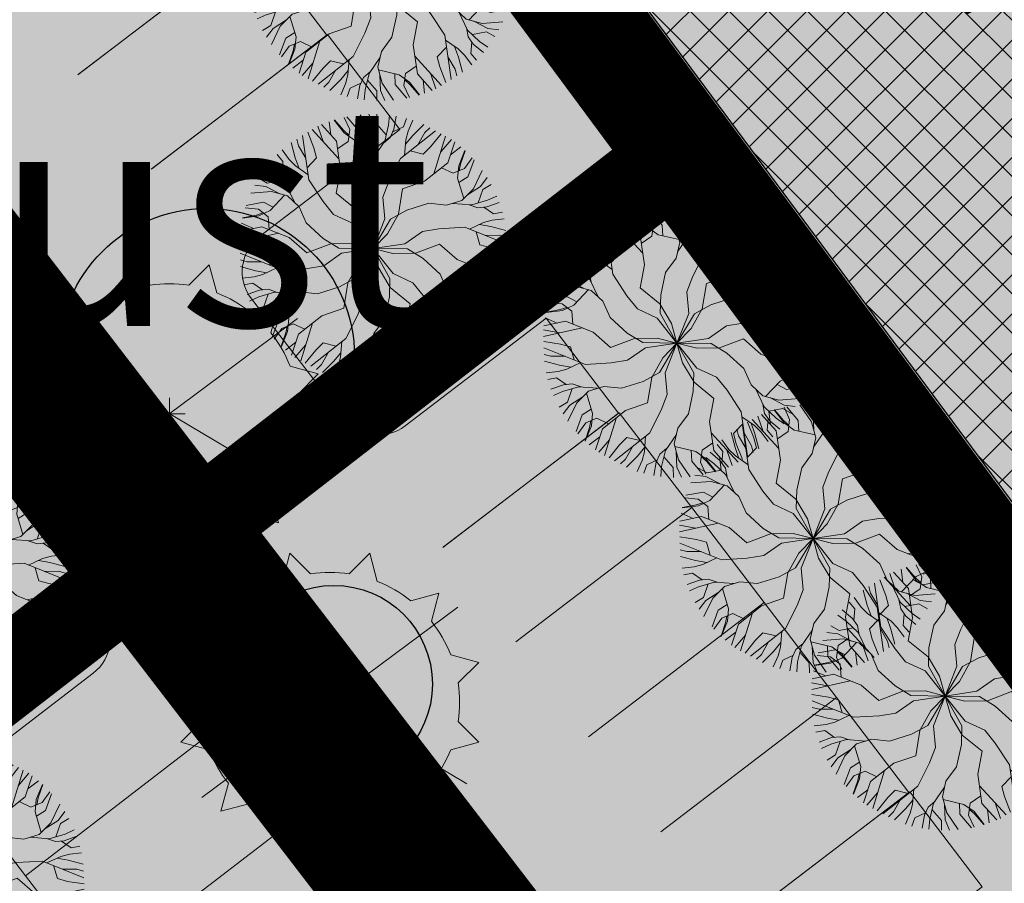
# Model space of a CAD drawing. Extents: x 651840 to 663656, y 6473106 to 6481489.
# Drawn here: x 657297 to 657319, y 6475639 to 6475658 of the extents above; entities that cross this region are included whole.
import ezdxf

# ---------------------------------------------------------------- set-up
doc = ezdxf.new("R2010")
doc.units = 0
doc.header["$MEASUREMENT"] = 0
doc.linetypes.add('Dash Dot', pattern=[1, 0.5, -0.25, 0, -0.25])
for name, color, linetype in [('_haljasala', 86, 'Continuous'), ('_haljastus', 7, 'Continuous'), ('_seosed', 7, 'Continuous'), ('plan parkla', 252, 'Continuous')]:
    doc.layers.add(name, color=color, linetype=linetype)
for name, color, linetype, lineweight in [('hoonestusala', 250, 'Dash Dot', 15), ('likv', 1, 'Continuous', 13), ('muru', 70, 'Continuous', 9), ('puu leht uus', 62, 'Continuous', 9), ('puu okas ol', 7, 'Continuous', 9), ('t el valgus', 3, 'M_PINGE', 5), ('t kanal sadu', 200, '-Sk-', 5)]:
    doc.layers.add(name, color=color, linetype=linetype, lineweight=lineweight)
doc.layers.add('p servituut', color=7, linetype='Continuous', lineweight=20, true_color=0xfddff3)
doc.layers.add('p tee_tõstetud', color=7, linetype='Continuous', lineweight=15, true_color=0xcad2d6)
doc.styles.add('ROMANS', font='romans.shx')
doc.styles.get("Standard").update_dxf_attribs({"font": 'arial.ttf'})
doc.styles.add('TEKST', font='romans.shx')
doc.linetypes.add('-Sk-', pattern='A,10,-1.5,["SK",ROMANS,S=1.4,R=0,X=-1.4,Y=-0.7],-1.5,10,-3', length=26)
doc.linetypes.add('M_PINGE', pattern='A,0.5,-0.1,["V",TEKST,S=0.1,R=270,X=0,Y=0.0475],0.5,["V",TEKST,S=0.1,R=90,X=0,Y=-0.0475],-0.1', length=1.199999999999999)

# ---------------------------------------------------------------- blocks, each defined once
blk = doc.blocks.new('puu okas ol')
at = {"layer": 'puu okas ol'}
blk.add_lwpolyline([(-2.902493357198181, -0.4370554400220499), (-3.367850826311041, -0.9024129091349096), (-2.732160701661996, -1.072745564671095, 0.0748676429438307), (-2.29510526163358, -1.829747792525267), (-2.465437917169765, -2.465437917172494), (-1.829747792522539, -2.295105261637219, 0.0748676429437582), (-1.072745564668366, -2.732160701666543), (-0.902412909132181, -3.36785082631377), (-0.4370554400193214, -2.902493357201819, 0.0748676429435631), (0.4370554400356923, -2.902493357201819), (0.9024129091467328, -3.36785082631286), (1.072745564682918, -2.732160701665634, 0.0748676429437582), (1.829747792537091, -2.295105261637219), (2.465437917184317, -2.465437917173403), (2.295105261648132, -1.829747792526177, 0.074867642943758), (2.732160701676548, -1.072745564672004), (3.367850826323774, -0.9024129091367284), (2.902493357212733, -0.4370554400247784, 0.0748676429436285), (2.902493357212733, 0.4370554400311449), (3.367850826325593, 0.9024129091440044), (2.732160701676548, 1.07274556468019, 0.0748676429436856), (2.295105261648132, 1.829747792533453), (2.465437917184317, 2.465437917181589), (1.829747792535272, 2.295105261645403, 0.0748676429435878), (1.072745564682918, 2.73216070167291), (0.9024129091467328, 3.367850826322865), (0.4370554400338733, 2.902493357210005, 0.0748676429433858), (-0.4370554400193214, 2.902493357209095), (-0.902412909132181, 3.367850826321956), (-1.072745564668366, 2.73216070167291, 0.0748676429435877), (-1.82974779252072, 2.295105261645403), (-2.465437917167946, 2.465437917180679), (-2.29510526163358, 1.829747792534362, 0.0748676429436131), (-2.732160701661996, 1.072745564681099), (-3.367850826309221, 0.9024129091458236), (-2.902493357198181, 0.4370554400338733, 0.0748676429436286)], format="xyb", close=True, dxfattribs=at)
for points in [[(7.276000000000001e-12, 0.3600000000042199), (7.276000000000001e-12, -0.3599999999960346)], [(0.360000000007858, 3.638e-12), (-0.3599999999933061, 3.638e-12)]]:
    blk.add_lwpolyline(points, dxfattribs=at)
blk = doc.blocks.new('puu leht 1')
at = {"layer": 'puu leht uus'}
for points in [[(-1.279872749633796, 1.958289148598851), (-0.9400263810020988, 2.301399622598182), (-0.8325906994705292, 2.561889465004242), (-0.7933059848764971, 2.929957854778876)], [(-0.8965441001928411, 2.463589524819326), (-0.8505556585296289, 2.612828085276305), (-0.8013139110680642, 2.927777900107685)], [(-0.5503366763259692, 2.69018588050676), (-0.6753520289166773, 2.959372746625376)], [(0, 0), (-0.1290508340243832, 0.4438447874445047), (-0.1407950739157968, 0.9548374473470176), (0.0453255973752675, 1.503306549647277), (-0.3151715053154476, 1.889833652666311), (-0.582735927138856, 2.500672308747198), (-0.49835098409676, 2.994266807262647)], [(-0.4209752418901189, 2.131379265555551), (-0.2569609249931091, 3.011938519321121)], [(-0.3247917064436478, 2.647768955182982), (-0.4078166972904001, 3.007934998940072)], [(0.295804000365024, 2.339113699948029), (-0.0011407430556574, 2.413409643592785), (-0.0708402537056827, 2.637721196652819), (-0.1407950739157968, 3.011938519321121)], [(0, 0), (0.0803030074821436, 0.7179425632584753), (0.3478674293073709, 1.129362777654023), (0.3945890793038416, 1.503306549647277), (0.4060780096297095, 2.089252094352559), (-0.0011407430556574, 3.011938519321121)], [(0.2069902953717246, 2.540350011899136), (0.1967241681231826, 2.862306300388809), (0.1502578276904387, 3.011938519321121)], [(0.460273529344704, 2.422666102597759), (0.4060780096297095, 2.675197639054204), (0.3014010888764461, 3.011938519321121)], [(0.3608611511444906, 2.191705582136819), (0.499266000053467, 2.513255639772069), (0.5457323404880299, 2.712674081457407), (0.5657247909075523, 2.982271429192223)], [(0.8445731802567024, 2.537675064611904), (0.6853866713463505, 2.750150523857882), (0.7144810064328341, 2.950170216763581)], [(0, 0), (-0.037618163813022, 0.7727467811255339), (-0.2684026343013102, 1.120903896628078), (-0.6304475109955093, 1.491189534674049), (-1.004955674121447, 1.640196135032056), (-1.260648418210621, 1.895424632378308), (-1.370350866051012, 2.254157071981353), (-1.352495248975174, 2.717488549733388)], [(-1.012356450100924, 2.228374848509702), (-1.133329881704412, 2.439830804922166), (-1.077135536825153, 2.837915864104616)], [(-0.5119997115598381, 2.339184415230192), (-0.8038340085367963, 2.351040089814887), (-0.9784657494983549, 2.563041862525095), (-1.019419727217609, 2.859155615943564)], [(0.9132603155358084, 2.203489242067007), (0.8365299325305386, 2.401099863241142), (0.8482741724183142, 2.600518304926481), (0.9408085500908782, 2.885977596673002)], [(0.9552365670861036, 1.829989358089733), (0.9064847527406528, 2.263777424659565), (0.9994174336025023, 2.625411416303904), (1.086682181703508, 2.834274025636659)], [(0.9439944293662847, 2.409740867854452), (1.243748685214086, 2.525565420123712), (1.350649690748468, 2.718406303203664)], [(-1.614899593416339, 2.02239359079158), (-1.56532947013693, 2.339900667381698), (-1.678884071010543, 2.528900095406243)], [(-1.313528497350489, 2.068345111080816), (-1.487235926371795, 2.375590207424465), (-1.526388230069642, 2.62376187706377)], [(0, 0), (0.6504092612376553, 0.4189516760670813), (0.8365299325305386, 0.7928954480621542), (0.9761842633852212, 1.291578327610295), (0.9179736830647016, 1.690415210981882), (1.011161673493916, 2.039465871598622), (1.266981855431367, 2.31383719808673), (1.677166494075208, 2.530039518976082)], [(1.134475161314185, 2.17172160283826), (1.3137035054242, 2.475779197370684), (1.509050323984411, 2.633771921810875)], [(-1.451647502828564, 1.892651254557677), (-1.661148512328509, 1.925006104216663), (-1.827977828863367, 2.034886135152191), (-2.028925638427608, 2.25775290281399)], [(-1.107198989218886, 1.742253812768467), (-1.507246381901495, 1.916927536347429), (-1.773964265103131, 2.178226594637635), (-1.911212216637068, 2.358231388013336)], [(1.423651002913175, 1.990913827727126), (1.54629051714437, 2.201407870882576), (1.919139463703686, 2.351784670263441)], [(-1.77540448237778, 2.00025936176371), (-2.039006882223475, 1.96863753072921), (-2.19768184998793, 2.093843810475846)], [(1.055991775825532, 2.087546889094483), (1.523057346930727, 1.96478653746908), (1.802366008645549, 2.001989429195418), (2.140764941817906, 2.152002063269719)], [(1.685259062895056, 2.008224728788263), (1.83749766830806, 2.043016850257117), (2.13487308259755, 2.157847153443981)], [(2.054600975259745, 1.821698482583997), (2.225215963388109, 2.064558386849057)], [(-1.717642136176436, 1.408367715197528), (-1.926910230224166, 1.689004859179476), (-2.07637849648745, 1.828955111258437), (-2.299860423208883, 1.981067755075855)], [(0, 0), (0.319855444249697, 0.3336836943681192), (0.7565159489276994, 0.5993508344081421), (1.324564460359397, 0.7124001560532633), (1.479058199478458, 1.217863356482666), (1.874277782346325, 1.75500027097496), (2.343935628749022, 1.928718015860795)], [(2.130639325318043, 1.605162346309953), (2.40103977336912, 1.857147119409091)], [(-2.096512497122603, 1.449433860080716), (-2.380467885488542, 1.601521277327265), (-2.533286358524492, 1.636096355559857)], [(-1.867953625065638, 1.609941620394238), (-2.113750110755063, 1.689272691784026), (-2.457714727930579, 1.766990259356134)], [(1.635340968125092, 1.430264886617806), (2.479934809871338, 1.728503948484103)], [(2.173633886679454, 0.9133830711143672), (2.089503689563571, 1.207692734261399), (2.248913437550072, 1.380210057644035), (2.538017735412722, 1.627901370396102)], [(-1.877829886310792, 1.425730628830933), (-2.09064443261559, 1.205716909329566), (-2.319753691255755, 1.257511139009693), (-2.678812809328519, 1.384037148925017)], [(0, 0), (-0.5816049944987755, 0.4285157261083441), (-0.8041231408824387, 0.865943419757059), (-1.104607122018933, 1.093377441554366), (-1.606306383804621, 1.396299919432749), (-2.608985643899359, 1.504981347195098)], [(0, 0), (0.6619080019809189, 0.2894268371501312), (1.151990570189809, 0.2634193578978738), (1.499196201320955, 0.4099291080910917), (2.012384393432512, 0.6929521749198102), (2.607844900841882, 1.506957172126021)], [(2.303502792492508, 1.090916151819328), (2.577192053611724, 1.260785023060634), (2.683544186216749, 1.375842163761262)], [(-2.45543103176169, 1.042606608873029), (-2.808856470655882, 1.150787879529161)], [(-2.056316210015211, 0.7011143789368361), (-2.736895734866266, 1.283434570837016)], [(2.328227154404885, 0.8127244822007924), (2.519828120381134, 0.9859249472701777), (2.759115816807025, 1.244948259964075)], [(-2.604937651583895, 0.8684873979227631), (-2.900567992306605, 0.8948143597745001)], [(0, 0), (-0.4489062782758993, 0.1101610930782044), (-0.8973110228434961, 0.3554866129343281), (-1.27923886298231, 0.790906393592195), (-1.794229704793906, 0.6719702961809162), (-2.457013709485181, 0.7456720377713282), (-2.84228661284942, 1.06554879140458)], [(2.07850328731547, 0.7833378669383821), (2.426176230273995, 0.8242507805916829), (2.622110836973661, 0.8837189701980604), (2.865585214116435, 1.001203674116368)], [(-2.281792983509149, 0.7261874506721142), (-2.437977447363664, 0.4793793730887046), (-2.708892238661064, 0.4341447354627235), (-2.985811260392438, 0.5467344270819013)], [(-2.581803163087897, 0.4553647960301533), (-2.68805332683587, 0.5698112350191878), (-2.936186993669252, 0.7699307466627943)], [(-2.335864525459328, -0.1292577404956319), (-2.463083727929188, 0.3366130851291018), (-2.634956708119716, 0.5599000358060949), (-2.93407092669986, 0.7779557915127953)], [(2.619977662632663, 0.5374157028491027), (2.724393553562549, 0.7815129931295814), (2.912162856420764, 0.8563264062877352)], [(-2.436007453015918, 0.2374610207825754), (-2.679620398848783, 0.2384229340377715), (-2.996275000532477, 0.4861311938411746)], [(2.06243555630499, 0.0877355453203563), (2.41373113463851, 0.3468498883139546), (2.773381698705634, 0.4471848216653598), (2.997894398340577, 0.4760426376242322)], [(2.364907818362553, 0.3108379875093306), (2.497678444855409, 0.4760937590244794), (2.676252001281682, 0.5656321697715612), (2.969734188514848, 0.6282246938599201)], [(0, 0), (-0.6880274250543152, 0.353795105057543), (-1.104932566830029, 0.328008448566834), (-1.606631774382549, 0.1996112070637537), (-1.922929357186148, -0.0502190759498262), (-2.271810091704537, -0.1440412392230428), (-2.637332721480561, -0.059680126107196), (-3.029661743052201, 0.1874490307591259)], [(2.558894022786262, 0.3873472770637818), (2.809078155351016, 0.1856647527401947), (3.029533761757193, 0.1895062077992406)], [(0, 0), (-0.6619080019809189, -0.2894268371501312), (-1.151990570193447, -0.2634193578969644), (-1.499196201322774, -0.4099291080929106), (-2.012384393434331, -0.6929521749179913), (-2.607844900843701, -1.50695717212784)], [(0, 0), (-0.319855444249697, -0.3336836943663002), (-0.7565159489313374, -0.5993508344090515), (-1.324564460359397, -0.7124001560550824), (-1.479058199482096, -1.217863356484485), (-1.874277782346325, -1.75500027097496), (-2.34393562875266, -1.928718015861704)], [(0, 0), (-0.6504092612412933, -0.4189516760679908), (-0.8365299325287197, -0.7928954480612447), (-0.9761842633888592, -1.291578327612114), (-0.9179736830665206, -1.690415210982791), (-1.011161673493916, -2.039465871599531), (-1.266981855431367, -2.313837198088549), (-1.677166494075208, -2.530039518977901)], [(0, 0), (-0.0803030074821436, -0.7179425632584753), (-0.3478674293073709, -1.129362777654023), (-0.3945890793038416, -1.503306549647277), (-0.4060780096297095, -2.08925209435074), (0.0011407430574764, -3.011938519322939)], [(0, 0), (0.1290508340243832, -0.4438447874445047), (0.1407950739139778, -0.9548374473442892), (-0.0453255973734486, -1.503306549647277), (0.3151715053136286, -1.889833652666311), (0.5827359271424939, -2.500672308746288), (0.49835098409676, -2.994266807266285)], [(0, 0), (0.6880274250524963, -0.3537951050566335), (1.10493256682821, -0.3280084485659245), (1.606631774382549, -0.1996112070628442), (1.922929357187967, 0.0502190759507357), (2.271810091700899, 0.1440412392212238), (2.637332721478742, 0.0596801261062865), (3.029661743050382, -0.1874490307554879)], [(0, 0), (0.037618163813022, -0.7727467811237148), (0.2684026343013102, -1.120903896628078), (0.6304475109936903, -1.491189534675868), (1.004955674121447, -1.640196135032056), (1.260648418206983, -1.895424632378308), (1.370350866047374, -2.254157071979535), (1.352495248975174, -2.717488549736117)], [(0, 0), (0.5816049945024134, -0.4285157261092536), (0.8041231408824387, -0.8659434197561495), (1.104607122018933, -1.093377441556185), (1.606306383800983, -1.396299919432749), (2.608985643895721, -1.504981347196007)], [(0, 0), (0.4489062782740803, -0.1101610930763854), (0.8973110228434961, -0.3554866129370566), (1.27923886298231, -0.790906393594014), (1.794229704792087, -0.6719702961836447), (2.457013709485181, -0.7456720377722377), (2.842286612845781, -1.065548791400942)], [(2.33586452545569, 0.1292577404956319), (2.463083727929188, -0.3366130851281923), (2.634956708116078, -0.5599000358070044), (2.934070926694403, -0.7779557915127953)], [(2.448003658664674, 0.103376491756535), (2.800939431795995, 0.1001889899462185), (3.035438554050415, 0.010010044745286)], [(-2.448003658664674, -0.1033764917574444), (-2.800939431795995, -0.1001889899462185), (-3.035438554052234, -0.010010044747105)], [(-2.558894022786262, -0.3873472770637818), (-2.809078155351016, -0.1856647527420136), (-3.029533761759012, -0.1895062078010596)], [(-2.06243555630499, -0.0877355453221753), (-2.41373113463851, -0.3468498883130451), (-2.773381698705634, -0.4471848216662693), (-2.997894398340577, -0.4760426376233227)], [(-2.364907818366191, -0.3108379875120589), (-2.497678444857228, -0.4760937590235699), (-2.676252001281682, -0.5656321697742897), (-2.969734188522124, -0.6282246938599201)], [(2.281792983503692, -0.7261874506730237), (2.437977447363664, -0.4793793730896141), (2.708892238659245, -0.4341447354627235), (2.985811260390618, -0.5467344270837203)], [(2.436007453008642, -0.2374610207816659), (2.679620398848783, -0.2384229340395905), (2.996275000528839, -0.4861311938429936)], [(-2.619977662634482, -0.5374157028472837), (-2.724393553569825, -0.7815129931295814), (-2.912162856420764, -0.856326406285916)], [(2.581803163087897, -0.4553647960292438), (2.688053326837688, -0.5698112350191878), (2.936186993661976, -0.7699307466646133)], [(-2.078503287322746, -0.7833378669392915), (-2.426176230273995, -0.8242507805935019), (-2.622110836971842, -0.8837189701989699), (-2.865585214116435, -1.001203674118187)], [(-2.328227154404885, -0.8127244822007924), (-2.519828120381134, -0.9859249472719966), (-2.759115816807025, -1.244948259965894)], [(2.056316210015211, -0.7011143789386552), (2.736895734862628, -1.283434570837926)], [(2.604937651582076, -0.8684873979227631), (2.900567992302967, -0.8948143597763191)], [(-2.303502792497965, -1.090916151821147), (-2.577192053613543, -1.260785023062453), (-2.683544186216749, -1.375842163762172)], [(-2.173633886675816, -0.9133830711161864), (-2.089503689563571, -1.207692734263218), (-2.24891343755371, -1.380210057644035), (-2.538017735412722, -1.627901370397921)], [(2.45543103176169, -1.042606608872119), (2.80885647065952, -1.150787879530071)], [(1.87782988631443, -1.425730628831843), (2.090644432617409, -1.205716909331385), (2.319753691253936, -1.257511139008784), (2.678812809324881, -1.384037148923198)], [(-1.63534096812873, -1.430264886619625), (-2.479934809874976, -1.728503948485922)], [(1.717642136174617, -1.408367715199347), (1.92691023021689, -1.689004859180386), (2.07637849648745, -1.828955111258437), (2.299860423207064, -1.981067755075855)], [(2.096512497120784, -1.449433860079807), (2.380467885486723, -1.601521277329084), (2.533286358520854, -1.636096355558947)], [(-2.130639325318043, -1.605162346310862), (-2.401039773370939, -1.857147119409091)], [(-1.769793271945673, -1.612996964557169), (-1.634143438826868, -1.871660716725273), (-1.73042648916089, -2.128897127062373), (-1.966391533169371, -2.312421188863481)], [(1.107198989217067, -1.742253812770286), (1.507246381897857, -1.91692753634561), (1.773964265101312, -2.178226594638545), (1.911212216635249, -2.358231388014246)], [(1.867953625067457, -1.609941620396966), (2.113750110751425, -1.689272691784935), (2.457714727930579, -1.766990259357044)], [(-2.054600975257926, -1.821698482587635), (-2.22521596338629, -2.064558386849967)], [(-1.055991775821894, -2.087546889093573), (-1.523057346932546, -1.96478653746999), (-1.802366008647368, -2.001989429196328), (-2.140764941817906, -2.152002063269719)], [(-1.423651002914994, -1.990913827728945), (-1.546290517148008, -2.201407870884395), (-1.919139463705505, -2.351784670264351)], [(-0.9552365670897416, -1.829989358092461), (-0.9064847527424716, -2.263777424660474), (-0.9994174336025023, -2.625411416302995), (-1.086682181703508, -2.834274025636659)], [(1.279872749633796, -1.958289148597941), (0.9400263809948228, -2.301399622597273), (0.8325906994687102, -2.561889465004242), (0.7933059848783159, -2.929957854779786)], [(1.451647502830383, -1.892651254556767), (1.661148512324871, -1.925006104218482), (1.827977828863367, -2.034886135152191), (2.028925638427608, -2.257752902816719)], [(1.77540448237778, -2.0002593617628), (2.039006882216199, -1.96863753073012), (2.197681849986111, -2.093843810475846)], [(-1.685259062895056, -2.008224728789173), (-1.83749766830806, -2.043016850258027), (-2.134873082599369, -2.15784715344489)], [(-1.134475161316004, -2.171721602836441), (-1.313703505426019, -2.475779197371593), (-1.509050323980773, -2.633771921809966)], [(-0.9132603155376272, -2.203489242068826), (-0.8365299325287197, -2.401099863242052), (-0.8482741724201333, -2.600518304925572), (-0.9408085500945162, -2.88597759667391)], [(-0.3608611511481286, -2.191705582137728), (-0.499266000053467, -2.513255639772978), (-0.5457323404880299, -2.712674081458317), (-0.5657247909111903, -2.982271429193133)], [(0.4209752418901189, -2.13137926555828), (0.2569609249912901, -3.011938519322939)], [(1.313528497343213, -2.068345111078997), (1.487235926371795, -2.375590207423556), (1.526388230067823, -2.623761877065589)], [(1.614899593419977, -2.022393590792489), (1.56532947013693, -2.339900667379879), (1.678884071010543, -2.528900095406243)], [(-0.9439944293681036, -2.40974086785809), (-1.243748685217724, -2.525565420124621), (-1.350649690750287, -2.718406303206393)], [(-0.4602735293410661, -2.42266610259503), (-0.4060780096297095, -2.675197639055113), (-0.3014010888764461, -3.011938519322939)], [(-0.2958040003686619, -2.33911369994712), (0.0011407430574764, -2.413409643592785), (0.0708402537002257, -2.637721196655547), (0.1407950739139778, -3.011938519322939)], [(0.5119997115580192, -2.339184415229283), (0.8038340085349773, -2.351040089813068), (0.9784657495001738, -2.563041862524187), (1.019419727217609, -2.859155615946292)], [(1.012356450102743, -2.228374848507883), (1.133329881698955, -2.439830804921257), (1.077135536826972, -2.837915864104616)], [(-0.8445731802585213, -2.537675064613722), (-0.6853866713445314, -2.750150523858792), (-0.714481006434653, -2.950170216761762)], [(-0.2069902953735436, -2.540350011899136), (-0.1967241681231826, -2.862306300389718), (-0.1502578276922577, -3.011938519322939)], [(0.3247917064436478, -2.647768955184801), (0.4078166972867621, -3.007934998940072)], [(0.8965441001928411, -2.463589524818416), (0.8505556585278101, -2.612828085279943), (0.8013139110662449, -2.927777900107685)], [(0.5503366763241502, -2.690185880508579), (0.6753520289166773, -2.959372746626286)]]:
    blk.add_lwpolyline(points, dxfattribs=at)
blk = doc.blocks.new('likv')
at = {"layer": 'likv'}
for points in [[(-1.5, 1), (1.5, -1)], [(1.5, 1), (-1.5, -1)]]:
    blk.add_lwpolyline(points, dxfattribs=at)

msp = doc.modelspace()

# ---------------------------------------------------------------- hatches: boundary and pattern name
at = {"layer": '_haljasala', "lineweight": 9, "transparency": 33554687}
h = msp.add_hatch(dxfattribs=at)
h.set_pattern_fill('ANSI37', color=256, scale=5)
h.set_pattern_definition([(45, (0, 0), (-0.4419417382415922, 0.4419417382415922), []), (135, (0, 0), (-0.4419417382415922, -0.4419417382415922), [])])
h.paths.add_polyline_path([(657297.8814280289, 6475707.838048135), (657329.0293565176, 6475641.380192748), (657325.1735550027, 6475639.670512067), (657290.609815956, 6475686.306342391), (657294.8859869264, 6475689.408275178), (657287.3069489846, 6475699.790686371)])
at = {"layer": '_haljastus', "transparency": 33554582}
h = msp.add_hatch(color=5, dxfattribs=at)
h.dxf.hatch_style = 1
edge = h.paths.add_edge_path()
edge.add_arc((657229.1119462426, 6475663.621306849), 2.145456040460409, 0, 360)
edge = h.paths.add_edge_path()
edge.add_arc((657219.1532232843, 6475650.078348401), 1.810283870040423, 0, 360)
edge = h.paths.add_edge_path()
edge.add_arc((657238.8053223866, 6475656.88644017), 2.026225109049026, 0, 360)
edge = h.paths.add_edge_path()
edge.add_arc((657229.9085598063, 6475630.485424442), 2.635893505145064, 0, 360)
edge = h.paths.add_edge_path()
edge.add_arc((657293.0315436512, 6475649.473698507), 3.438022323631362, 0, 360)
edge = h.paths.add_edge_path()
edge.add_arc((657301.3919392875, 6475650.456607268), 3.343585336939527, 0, 360)
edge = h.paths.add_edge_path()
edge.add_arc((657304.266990322, 6475643.046958867), 2.232324550198183, 0, 360)
edge = h.paths.add_edge_path()
edge.add_arc((657257.3745785296, 6475621.314507402), 1.604268650892676, 0, 360)
edge = h.paths.add_edge_path()
edge.add_arc((657260.9321647655, 6475617.456165279), 1.003609354522066, 0, 360)
edge = h.paths.add_edge_path()
edge.add_arc((657270.0421443923, 6475615.769664607), 2.599231068123112, 0, 360)
edge = h.paths.add_edge_path()
edge.add_arc((657262.5703213273, 6475610.392413421), 0.8935316109518873, 0, 360)
edge = h.paths.add_edge_path()
edge.add_arc((657257.1866837316, 6475612.999225219), 1.008810360956203, 0, 360)
edge = h.paths.add_edge_path()
edge.add_arc((657235.8106779092, 6475587.615217687), 2.903933641418922, 0, 360)
edge = h.paths.add_edge_path()
edge.add_arc((657140.8163569355, 6475638.482045352), 5.084816792923568, 0, 360)
edge = h.paths.add_edge_path()
edge.add_arc((657158.3059747521, 6475616.821228774), 4.301376145933407, 0, 360)
edge = h.paths.add_edge_path()
edge.add_arc((657239.9415947254, 6475582.172485638), 1.665973419442731, 0, 360)
edge = h.paths.add_edge_path()
edge.add_arc((657242.9512937114, 6475577.961737803), 2.449996571220034, 0, 360)
edge = h.paths.add_edge_path()
edge.add_arc((657249.283058612, 6475570.224193046), 3.524380601556267, 0, 360)
edge = h.paths.add_edge_path()
edge.add_arc((657245.8238392622, 6475561.12737505), 1.744169383416905, 0, 360)
edge = h.paths.add_edge_path()
edge.add_arc((657241.0720954963, 6475555.854648396), 1.744169383416905, 0, 360)
edge = h.paths.add_edge_path()
edge.add_arc((657265.5853802029, 6475589.169039935), 3.424018310593605, 0, 360)
edge = h.paths.add_edge_path()
edge.add_arc((657271.4015624884, 6475587.83477504), 1.272348549254146, 0, 360)
edge = h.paths.add_edge_path()
edge.add_arc((657276.6304332773, 6475593.486306449), 1.426042528609697, 0, 360)
edge = h.paths.add_edge_path()
edge.add_arc((657301.8013572216, 6475592.0159835), 2.81484399833489, 0, 360)
at = {"layer": 'hoonestusala'}
h = msp.add_hatch(color=254, dxfattribs=at)
h.dxf.hatch_style = 1
edge = h.paths.add_edge_path()
edge.add_arc((657259.6708064739, 6475610.887205889), 3.000000010412952, 307.5707401215819, 397.570739710696)
edge.add_line((657262.0486098843, 6475612.716427309), (657258.164088342, 6475617.793425764))
edge.add_arc((657257.3698898782, 6475617.185767306), 1.000000000695485, 37.42038609267895, 127.5163943768104)
edge.add_line((657256.7609014668, 6475617.978946426), (657253.5895152037, 6475615.544014093))
edge.add_line((657253.5895152037, 6475615.544014093), (657237.1468281, 6475636.959850297))
edge.add_line((657237.1468281, 6475636.959850297), (657240.3195445768, 6475639.395803946))
edge.add_arc((657239.7105561676, 6475640.188983064), 0.9999999979224051, 307.5163943412814, 397.5163946316882)
edge.add_line((657240.5037352832, 6475640.797971478), (657238.4331746796, 6475643.494780479))
edge.add_arc((657237.6399955621, 6475642.885792065), 1.000000000154746, 37.51639456263392, 127.5163944251783)
edge.add_line((657237.0310071504, 6475643.678971184), (657233.8582906694, 6475641.243017533))
edge.add_line((657233.8582906694, 6475641.243017533), (657212.482797438, 6475669.083604603))
edge.add_line((657212.482797438, 6475669.083604603), (657264.7152306039, 6475709.168299738))
edge.add_line((657264.7152306039, 6475709.168299738), (657286.0102980748, 6475681.266147478))
edge.add_line((657286.0102980748, 6475681.266147478), (657282.8305658563, 6475678.839359342))
edge.add_arc((657283.4372629321, 6475678.04442623), 0.99999999741822, 127.3510614109288, 217.3510788138557)
edge.add_line((657282.642330004, 6475677.437728913), (657284.7051008802, 6475674.734956945))
edge.add_arc((657285.5000338121, 6475675.341654261), 0.9999999993316971, 217.3510785954768, 307.3510615487883)
edge.add_line((657286.1067308909, 6475674.546721148), (657289.2864635849, 6475676.973509649))
edge.add_line((657289.2864635849, 6475676.973509649), (657305.7639016375, 6475655.58405414))
edge.add_line((657305.7639016375, 6475655.58405414), (657302.5901554805, 6475653.161834597))
edge.add_arc((657303.1968525597, 6475652.366901483), 1.000000000206795, 127.3510615323213, 217.7809108903584)
edge.add_line((657302.4064933904, 6475651.754257718), (657304.489540815, 6475649.066960917))
edge.add_arc((657305.2798999844, 6475649.679604684), 1.000000001009452, 217.7809109706205, 307.3510614999474)
edge.add_line((657305.8865970635, 6475648.88467157), (657309.0722710758, 6475651.315994516))
edge.add_line((657309.0722710758, 6475651.315994516), (657325.5336065239, 6475629.914249415))
edge.add_line((657325.5336065239, 6475629.914249415), (657321.5589409536, 6475626.880764015))
edge.add_line((657321.5589409536, 6475626.880764015), (657323.0041096068, 6475625.004782182))
edge.add_arc((657326.965079937, 6475628.056128445), 4.999999997269217, 217.6089742504879, 297.9915366267068)
edge.add_line((657329.3117856067, 6475623.641043794), (657314.7503655367, 6475615.65026315))
edge.add_arc((657311.867348133, 6475619.737375178), 5.001627143284901, 305.1988488483462, 393.2452720951205)
edge.add_line((657316.0503659487, 6475622.479388315), (657312.0954450767, 6475619.442872449))
edge.add_line((657312.0954450767, 6475619.442872449), (657295.6527579856, 6475640.858708663))
edge.add_line((657295.6527579856, 6475640.858708663), (657298.8254744653, 6475643.294662314))
edge.add_arc((657298.2164860554, 6475644.087841432), 0.9999999983477786, 307.516394373025, 397.5163944861085)
edge.add_line((657299.0096651727, 6475644.696829843), (657296.9391045757, 6475647.393638847))
edge.add_arc((657296.1459254565, 6475646.784650438), 0.9999999986116578, 37.5163942941421, 127.5163944795894)
edge.add_line((657295.536937045, 6475647.577829556), (657292.3642205662, 6475645.141875907))
edge.add_line((657292.3642205662, 6475645.141875907), (657275.9215334782, 6475666.557712124))
edge.add_line((657275.9215334782, 6475666.557712124), (657279.0942630582, 6475668.993675833))
edge.add_arc((657278.485261547, 6475669.786844893), 0.999999999720074, 307.5173406964799, 397.5163944454883)
edge.add_line((657279.2784406655, 6475670.395833305), (657277.2078800676, 6475673.092642309))
edge.add_arc((657276.4147009489, 6475672.483653897), 1.000000000036137, 37.5163944333023, 127.5163944198877)
edge.add_line((657275.8057125373, 6475673.276833016), (657272.6329960589, 6475670.840879368))
edge.add_line((657272.6329960589, 6475670.840879368), (657256.1903089635, 6475692.256715578))
edge.add_line((657256.1903089635, 6475692.256715578), (657252.1498910665, 6475689.308835369))
edge.add_line((657252.1498910665, 6475689.308835369), (657268.530712199, 6475667.845641322))
edge.add_line((657268.530712199, 6475667.845641322), (657265.3509799805, 6475665.418853186))
edge.add_arc((657265.9576770599, 6475664.623920073), 1.000000000348053, 127.3510615429259, 217.3510786459886)
edge.add_line((657265.1627441283, 6475664.017222757), (657267.2255150052, 6475661.314450788))
edge.add_arc((657268.0204479366, 6475661.921148106), 1.00000000065662, 217.3510787389187, 307.3510614840406)
edge.add_line((657268.6271450154, 6475661.126214992), (657271.8068777091, 6475663.553003493))
edge.add_line((657271.8068777091, 6475663.553003493), (657288.2843157618, 6475642.163547984))
edge.add_line((657288.2843157618, 6475642.163547984), (657285.1367898005, 6475639.76133983))
edge.add_arc((657285.7434868779, 6475638.966406717), 0.9999999991473628, 127.351061452787, 217.3510615771155)
edge.add_line((657284.9485537664, 6475638.359709638), (657287.0113238357, 6475635.656937053))
edge.add_arc((657287.8062569489, 6475636.26363413), 0.999999998772305, 217.3510614356246, 307.3510615970691)
edge.add_line((657288.412954028, 6475635.468701019), (657291.6087890897, 6475637.907778931))
edge.add_line((657291.6087890897, 6475637.907778931), (657308.0379193246, 6475616.481454644))
edge.add_line((657308.0379193246, 6475616.481454644), (657304.0632537556, 6475613.447969246))
edge.add_arc((657307.7380015325, 6475616.865378113), 5.018212290588883, 222.9219342718588, 314.4305717496015)
edge.add_line((657311.2509732837, 6475613.281876464), (657299.226880858, 6475601.175047056))
edge.add_arc((657295.6528817695, 6475604.671692629), 4.999999975139339, 315.6267961898347, 397.5163946837329)
edge.add_line((657299.6187773311, 6475607.716634691), (657298.5817548016, 6475609.067308356))
edge.add_line((657298.5817548016, 6475609.067308356), (657294.6158592037, 6475606.022366296))
edge.add_line((657294.6158592037, 6475606.022366296), (657278.1731721127, 6475627.43820251))
edge.add_line((657278.1731721127, 6475627.43820251), (657281.3458885929, 6475629.87415616))
edge.add_arc((657280.7369001803, 6475630.667335278), 0.9999999999783771, 307.5163944947085, 397.5163943886201)
edge.add_line((657281.5300793004, 6475631.27632369), (657279.4595187024, 6475633.973132695))
edge.add_arc((657278.6663395836, 6475633.364144284), 0.9999999994689726, 37.51639439097758, 127.5163944523838)
edge.add_line((657278.057351172, 6475634.157323402), (657274.8846346935, 6475631.721369754))
edge.add_line((657274.8846346935, 6475631.721369754), (657258.4419476026, 6475653.137205968))
edge.add_line((657258.4419476026, 6475653.137205968), (657261.6146640822, 6475655.573159618))
edge.add_arc((657261.0056756738, 6475656.366338736), 0.9999999974261361, 307.5163943042473, 397.5163945348527)
edge.add_line((657261.7988547897, 6475656.975327148), (657259.7282941926, 6475659.672136152))
edge.add_arc((657258.9351150732, 6475659.063147742), 0.9999999993634989, 37.51639432834278, 127.516394436512)
edge.add_line((657258.326126662, 6475659.85632686), (657255.1534101831, 6475657.420373212))
edge.add_line((657255.1534101831, 6475657.420373212), (657238.7107230922, 6475678.836209426))
edge.add_line((657238.7107230922, 6475678.836209426), (657230.9221804502, 6475672.948655558))
edge.add_line((657230.9221804502, 6475672.948655558), (657247.348754652, 6475651.520543957))
edge.add_line((657247.348754652, 6475651.520543957), (657244.1668803659, 6475649.115285727))
edge.add_arc((657244.7699010378, 6475648.317560167), 1.000000000005374, 127.0865450444385, 217.7313131280399)
edge.add_line((657243.979011833, 6475647.705600801), (657246.0596659238, 6475645.016587527))
edge.add_arc((657246.8505551289, 6475645.628546895), 1.000000000807398, 217.7313131620787, 307.086544926874)
edge.add_line((657247.4535757996, 6475644.830821333), (657250.6534049782, 6475647.249652112))
edge.add_line((657250.6534049782, 6475647.249652112), (657267.0316404981, 6475625.784714343))
edge.add_line((657267.0316404981, 6475625.784714343), (657263.8892144106, 6475623.409275991))
edge.add_arc((657264.4922350842, 6475622.61155043), 1.000000001801327, 127.0865450920745, 217.0865449000172)
edge.add_line((657263.6945095212, 6475622.008529759), (657269.0009539706, 6475614.988726672))
edge.add_arc((657269.7986795306, 6475615.591747344), 1.000000000403913, 217.0865450857071, 307.0865449909771)
edge.add_line((657270.401700202, 6475614.794021783), (657273.5926024481, 6475617.206104471))
edge.add_line((657273.5926024481, 6475617.206104471), (657288.3426821607, 6475597.895025719))
edge.add_line((657288.3426821607, 6475597.895025719), (657285.1794916461, 6475595.503891022))
edge.add_arc((657285.7825123249, 6475594.706165467), 0.9999999996895852, 127.0865455514387, 224.3926211399463)
edge.add_arc((657288.640763444, 6475597.504450751), 4.999999999191957, 224.392621142106, 315.626796518883)
edge.add_line((657292.2147625698, 6475594.007805181), (657280.3260501801, 6475581.855889427))
edge.add_arc((657276.7463722484, 6475585.427674307), 5.056850928923782, 315.0632371911436, 380.8828902037659)
edge.add_arc((657280.7903578896, 6475587.059997291), 0.701650608006661, 14.04144684954551, 121.49276807176)
edge.add_line((657280.4238219693, 6475587.65829905), (657244.3043266375, 6475550.951278539))
edge.add_arc((657244.7606932158, 6475550.39609563), 0.7186783124824497, 129.4205881740517, 232.8014247839411)
edge.add_arc((657246.3085552428, 6475554.413870092), 5.000000000809873, 246.642188611479, 315.4622215122098)
edge.add_line((657249.87249596, 6475550.906973092), (657237.8407868051, 6475538.663888981))
edge.add_arc((657234.2762773448, 6475542.170207872), 4.999999986128364, 315.4715145913682, 397.5163945603782)
edge.add_line((657238.2421729217, 6475545.215149932), (657237.7026963383, 6475545.917793105))
edge.add_line((657237.7026963383, 6475545.917793105), (657233.7368007405, 6475542.872851045))
edge.add_line((657233.7368007405, 6475542.872851045), (657212.3613075119, 6475570.713438116))
edge.add_line((657212.3613075119, 6475570.713438116), (657261.500027911, 6475608.509402492))
edge = h.paths.add_edge_path(flags=16)
edge.add_line((657229.9270690825, 6475577.392062291), (657230.7202481919, 6475578.001050695))
edge.add_arc((657231.3292366036, 6475577.207871576), 1.000000000220814, 37.516394425178305, 127.51639442517819, ccw=False)
edge.add_line((657232.1224157226, 6475577.816859988), (657244.0585885851, 6475562.270549263))
edge.add_arc((657243.2654094661, 6475561.661560851), 1.000000000220814, -52.483605537034975, 37.516394425178305, ccw=False)
edge.add_line((657243.874397878, 6475560.868381733), (657243.0812187699, 6475560.259393329))
edge.add_arc((657242.4722303574, 6475561.052572444), 0.9999999977622602, 217.5163943266382, 307.51639459219695, ccw=False)
edge.add_line((657241.6790512392, 6475560.443584035), (657229.7428783752, 6475575.98989476))
edge.add_arc((657230.5360574942, 6475576.598883172), 1.000000000220814, 127.51639442517819, 217.5163944251782, ccw=False)
edge = h.paths.add_edge_path(flags=16)
edge.add_line((657245.7906514014, 6475589.571830481), (657246.5838305618, 6475590.180818929))
edge.add_arc((657247.1928189762, 6475589.387639812), 1.000000000374001, 37.51639442111622, 127.51639461185411, ccw=False)
edge.add_line((657247.9859980954, 6475589.996628224), (657258.2779022467, 6475576.591901121))
edge.add_arc((657257.4847231276, 6475575.98291271), 0.9999999997459871, -52.48360536698351, 37.516394378791574, ccw=False)
edge.add_line((657258.0937115424, 6475575.189733593), (657257.3005324287, 6475574.58074518))
edge.add_arc((657256.691544014, 6475575.373924296), 0.9999999997770862, 217.5163946496408, 307.51639465493145, ccw=False)
edge.add_line((657255.8983648978, 6475574.764935882), (657245.6064606993, 6475588.16966295))
edge.add_arc((657246.3996398167, 6475588.778651364), 1.000000000629573, 127.51639465417881, 217.5163946090206, ccw=False)
edge = h.paths.add_edge_path(flags=16)
edge.add_line((657272.313025213, 6475589.511085438), (657271.5198460948, 6475588.902097027))
edge.add_arc((657270.9108576833, 6475589.695276146), 1.000000000079022, 217.5163944373643, 307.5163944145971, ccw=False)
edge.add_line((657270.1176785646, 6475589.086287734), (657261.4700431288, 6475600.34943122))
edge.add_arc((657262.2632222483, 6475600.95841963), 1.000000000023002, 127.51639449999911, 217.5163943666055, ccw=False)
edge.add_line((657261.6542338356, 6475601.751598748), (657262.4474129494, 6475602.360587158))
edge.add_arc((657263.0564013612, 6475601.567408039), 1.000000000291709, 37.516394425178305, 127.51639443046881, ccw=False)
edge.add_line((657263.8495804803, 6475602.176396451), (657272.4972159206, 6475590.913252968))
edge.add_arc((657271.7040368015, 6475590.304264557), 1.000000000313152, -52.483605585402984, 37.51639442111622, ccw=False)
at = {"layer": 'muru', "true_color": 0xafd9aa, "transparency": 33554534}
h = msp.add_hatch(color=9, dxfattribs=at)
h.dxf.hatch_style = 1
h.paths.add_polyline_path([(657086.5717724605, 6475359.01869343), (656987.0617724626, 6475590.098693431), (657064.5117724581, 6475646.81869343), (657074.971772459, 6475639.10869343), (657083.2117724611, 6475637.33869343), (657090.1617724566, 6475636.76869343), (657094.6617724566, 6475637.35869343), (657098.6217724575, 6475638.60869343), (657100.8317724584, 6475639.968693429), (657103.3117724626, 6475642.128693429), (657104.9617724611, 6475644.288693429), (657106.3417724638, 6475647.188693431), (657109.5917724638, 6475658.918693433), (657141.6417724608, 6475682.538693429), (657158.7817724614, 6475695.558693429), (657167.471772459, 6475704.878693429), (657241.1317724629, 6475758.878693429), (657283.7517724602, 6475773.098693431), (657289.0917724638, 6475774.278693431), (657322.4017724587, 6475701.65869343), (657353.6917724578, 6475628.278693431), (657323.7117724611, 6475605.42869343)])
h.paths.add_polyline_path([(657213.7122438166, 6475663.433555947), (657227.5967269168, 6475645.248452222), (657217.7506903331, 6475637.680395368), (657203.7358523541, 6475655.832372974)], flags=16)
h.paths.add_polyline_path([(657222.258965566, 6475679.032696724), (657227.7558732901, 6475683.366748578), (657223.4218214361, 6475688.863656302), (657217.9249137121, 6475684.529604448)], flags=16)
h.paths.add_polyline_path([(657290.6186766638, 6475686.319017078), (657294.8948476342, 6475689.420949864), (657287.3158096925, 6475699.803361057), (657283.0396387221, 6475696.701428271)], flags=16)
h.paths.add_polyline_path([(657154.8109337664, 6475585.851424861), (657153.3779371973, 6475587.831649894), (657155.3246022062, 6475589.273154276), (657154.1438607078, 6475590.867674687), (657152.3018607077, 6475589.503674687), (657150.1228519832, 6475587.875691681), (657138.5322500272, 6475603.338896286), (657131.9925008741, 6475598.448297041), (657129.916880068, 6475596.896092315), (657126.6481057374, 6475594.451615486), (657126.5516154126, 6475594.379457442), (657125.4648607078, 6475595.832674687), (657124.2947728208, 6475594.960628054), (657125.3805782597, 6475593.503724554), (657125.3134179735, 6475593.453500296), (657124.8620546635, 6475593.115958747), (657119.7478607077, 6475599.967674687), (657103.3818607078, 6475587.688674686), (657130.6518607078, 6475551.292674687), (657135.3049318366, 6475554.7215871), (657138.5349970115, 6475557.101866763), (657139.4588607078, 6475557.782674687), (657142.1399292474, 6475554.229168325), (657144.3944761555, 6475551.240976616), (657147.3052943895, 6475547.382958456), (657149.668359583, 6475544.250935878), (657151.0806908594, 6475542.379022459), (657149.4698607078, 6475541.163674686), (657152.5418607078, 6475537.078674686), (657154.1591096721, 6475538.298865359), (657162.6298607078, 6475527.071674687), (657167.8001959518, 6475530.897090906), (657172.2360706549, 6475534.179096083), (657175.10308774, 6475536.300338351), (657177.5127796025, 6475538.083215844), (657180.7759799102, 6475540.497585279), (657183.178137357, 6475542.274888225), (657183.5378051371, 6475542.540998427), (657201.4272871127, 6475518.723154907), (657212.7478607077, 6475530.621674687), (657199.4279745198, 6475548.179650414), (657208.5329702701, 6475555.148629419), (657209.4858607077, 6475553.903674686), (657210.5632401997, 6475552.496074564), (657210.9128607077, 6475552.763674687), (657211.9857172421, 6475553.584840876), (657210.6448607078, 6475555.336674687), (657209.9554473119, 6475556.23739573), (657213.6218607078, 6475559.043674687), (657199.0918206573, 6475578.363817997), (657199.2498607078, 6475578.482674686), (657199.222090867, 6475578.519599382), (657200.3724439862, 6475579.384741872), (657200.4206009445, 6475579.3181023), (657200.6718607077, 6475579.499674686), (657199.6348607078, 6475580.934674687), (657200.7072525534, 6475581.737188344), (657200.9448607077, 6475581.419674686), (657202.4098607077, 6475582.484674687), (657202.2204484749, 6475582.737784564), (657202.3688607077, 6475582.845674686), (657201.503597663, 6475584.001917979), (657213.6858486132, 6475593.118383014), (657215.0468607077, 6475591.299674686), (657214.9031204917, 6475591.190549226), (657216.2118607077, 6475589.466674686), (657219.4288607078, 6475591.980674687), (657219.6608607078, 6475591.737674686), (657221.1397618173, 6475592.860269506), (657221.2498607078, 6475592.702674687), (657222.4158607078, 6475593.566674686), (657222.1768607077, 6475593.900674687), (657220.820544034, 6475595.682970216), (657222.6441434991, 6475597.067420129), (657221.3226564991, 6475598.833311425), (657223.8091277857, 6475600.694037217), (657214.1029924607, 6475613.542878828), (657213.3219226156, 6475612.958504444), (657212.5788607077, 6475613.951674687), (657210.1428607077, 6475612.202674687), (657210.9212006525, 6475611.162352119), (657204.5310089269, 6475606.381391264), (657194.1839368185, 6475620.153241917), (657196.718622322, 6475622.052408608), (657194.5782427108, 6475624.807543867), (657188.9469107564, 6475620.565854304), (657187.3298607077, 6475622.712674687), (657185.9958607077, 6475621.735674687), (657187.6262751075, 6475619.571111587), (657187.3234700743, 6475619.343029677), (657173.1603685248, 6475638.288005739), (657177.9188186486, 6475641.859552333), (657179.3218129597, 6475640.014699787), (657179.1968607077, 6475639.919674686), (657179.5038607077, 6475639.565674687), (657179.6054708974, 6475639.641706779), (657179.6138607077, 6475639.630674686), (657189.7918607078, 6475626.028674686), (657190.8998607077, 6475626.854674687), (657183.3117642299, 6475636.981525724), (657186.0208607077, 6475639.023674686), (657183.4468607077, 6475642.499674686), (657183.5368607078, 6475642.575674687), (657183.2348607078, 6475642.941674686), (657183.1540734086, 6475642.879380403), (657181.7329812255, 6475644.722345681), (657185.6331243393, 6475647.64967338), (657189.2008607078, 6475642.850674687), (657189.3212390647, 6475642.94016799), (657188.3077384884, 6475644.303437985), (657189.1686211245, 6475644.947122057), (657202.8940364808, 6475626.590334551), (657203.6450538327, 6475627.154911979), (657204.6668607078, 6475625.795674686), (657211.365875652, 6475630.843682013), (657211.5718607077, 6475630.569674687), (657212.6608607078, 6475631.426674686), (657212.3108607078, 6475631.937674686), (657211.4790757226, 6475633.044139321), (657215.8377703234, 6475636.320788759), (657186.4848607078, 6475675.484674687), (657184.1001450093, 6475673.697629349), (657181.1901339891, 6475677.517979297), (657183.5758607078, 6475679.303674687), (657179.0716795134, 6475685.314005158), (657180.2788607078, 6475686.218674687), (657180.2151045998, 6475686.302354579), (657181.4738607077, 6475687.245674687), (657180.8588607077, 6475688.107674686), (657179.5735211936, 6475687.144432799), (657179.5268607078, 6475687.205674686), (657178.3275788643, 6475686.306924984), (657170.3158607078, 6475696.997674687), (657165.6841132725, 6475693.484870628), (657164.3418607077, 6475695.254674686), (657161.8563305163, 6475693.363111171), (657161.3528607078, 6475694.024674687), (657155.5982057827, 6475689.664119693), (657170.6268607078, 6475669.648674686), (657171.2489820285, 6475670.115796284), (657174.2212975144, 6475666.157210672), (657173.596014431, 6475665.687715055), (657182.9589678353, 6475653.275261023), (657181.8578607078, 6475652.444674687), (657183.5415753707, 6475650.215572673), (657180.7548607078, 6475648.110674687), (657180.3975013356, 6475647.842185078), (657178.5278607077, 6475650.330674686), (657176.5382341869, 6475648.837468269), (657173.9368607077, 6475652.303674687), (657163.7168607077, 6475665.844674687), (657162.6498607077, 6475665.041674687), (657171.7970835333, 6475652.89133757), (657170.5648607077, 6475651.963674687), (657171.6632514765, 6475650.61384363), (657171.5688607078, 6475650.544674686), (657171.8248607077, 6475650.220674686), (657171.9231548165, 6475650.294444005), (657174.2854667673, 6475647.146775704), (657173.4858607077, 6475646.546674686), (657173.8011110019, 6475646.125560638), (657173.7638607078, 6475646.097674686), (657172.1448607078, 6475644.885674686), (657173.7026590571, 6475642.812246806), (657173.5328607077, 6475642.684674687), (657172.2546112986, 6475641.728143194), (657170.5248607077, 6475644.039674686), (657169.3534743667, 6475643.160088334), (657160.3828607077, 6475655.106674686), (657160.090071296, 6475655.496596059), (657157.7293164525, 6475653.71994515), (657154.786734521, 6475657.629950497), (657157.1648607077, 6475659.419674686), (657157.0228078972, 6475659.60898701), (657158.1218607078, 6475660.433674687), (657154.7028607078, 6475664.961674687), (657154.5330715295, 6475664.833470358), (657154.3758607077, 6475665.041674687), (657153.4612755934, 6475664.355404595), (657142.1448607078, 6475679.436674686), (657136.4688607077, 6475675.222674686), (657136.8868935003, 6475674.658161132), (657134.2988607078, 6475672.741674687), (657135.7254648868, 6475670.859244691), (657131.1578607077, 6475667.397674686), (657144.3308607078, 6475649.873674686), (657146.7390493713, 6475651.640862054), (657149.7159481808, 6475647.661462253), (657147.3608607077, 6475645.899674687), (657157.7688607078, 6475631.986674687), (657157.8530108135, 6475631.874186176), (657157.7588607077, 6475631.803674687), (657174.3104455352, 6475609.740961101), (657169.4149662515, 6475606.081650522), (657181.9228661298, 6475589.423971803), (657170.7689711854, 6475581.049136436), (657162.7448607078, 6475591.793674687), (657161.2125217625, 6475590.646003313), (657160.0578607077, 6475592.187674686), (657157.0218607078, 6475589.963674687), (657158.2004472042, 6475588.390058728)], flags=16)
h = msp.add_hatch(color=9, dxfattribs=at)
h.dxf.hatch_style = 1
edge = h.paths.add_edge_path()
edge.add_line((657314.7503655367, 6475615.65026315), (657311.2509732837, 6475613.281876464))
edge.add_arc((657307.7302487877, 6475616.885985658), 5.038363231562012, 223.1405408711732, 314.32947584117636, ccw=False)
edge.add_line((657304.0538628139, 6475613.44080203), (657308.0379193246, 6475616.481454644))
edge.add_line((657308.0379193246, 6475616.481454644), (657291.6087890897, 6475637.907778931))
edge.add_line((657291.6087890897, 6475637.907778931), (657288.412954028, 6475635.468701019))
edge.add_arc((657287.8062569487, 6475636.263634129), 0.9999999980564067, 217.351061397253, 307.35106163474524, ccw=False)
edge.add_line((657287.0113238357, 6475635.656937053), (657284.9485537664, 6475638.359709638))
edge.add_arc((657285.743486878, 6475638.966406717), 0.9999999986993153, 127.3510614633916, 217.3510615730687, ccw=False)
edge.add_line((657285.1367898004, 6475639.76133983), (657288.2843157618, 6475642.163547984))
edge.add_line((657288.2843157618, 6475642.163547984), (657271.8068777091, 6475663.553003493))
edge.add_line((657271.8068777091, 6475663.553003493), (657268.6271450154, 6475661.126214992))
edge.add_arc((657268.0204479365, 6475661.921148106), 1.000000000065538, 217.3510787005471, 307.3510615217167, ccw=False)
edge.add_line((657267.2255150052, 6475661.314450788), (657265.1627441283, 6475664.017222757))
edge.add_arc((657265.9462543278, 6475664.62545412), 0.9918838766086648, 126.88029748957709, 217.8218426985742, ccw=False)
edge.add_line((657265.3509799805, 6475665.418853186), (657268.530712199, 6475667.845641322))
edge.add_line((657268.530712199, 6475667.845641322), (657252.1498910665, 6475689.308835369))
edge.add_line((657252.1498910665, 6475689.308835369), (657256.1903089825, 6475692.256715563))
edge.add_line((657256.1903089825, 6475692.256715563), (657272.6329960756, 6475670.840879346))
edge.add_line((657272.6329960756, 6475670.840879346), (657275.8057125543, 6475673.276832995))
edge.add_arc((657276.4147009668, 6475672.483653885), 0.9999999933300265, 37.51639398804048, 127.5163947871738, ccw=False)
edge.add_line((657277.207880085, 6475673.092642287), (657279.2784406821, 6475670.395833283))
edge.add_arc((657278.4852615662, 6475669.786844871), 0.9999999977276821, -52.483605695752715, 37.51639453485268, ccw=False)
edge.add_line((657279.0942499746, 6475668.993665753), (657275.921533495, 6475666.557712102))
edge.add_line((657275.921533495, 6475666.557712102), (657292.3642205859, 6475645.141875888))
edge.add_line((657292.3642205859, 6475645.141875888), (657295.5362618988, 6475647.577311157))
edge.add_arc((657296.145925142, 6475646.78464984), 1.000000617266559, 37.51640906301219, 127.56513003370961, ccw=False)
edge.add_line((657296.9391045948, 6475647.39363883), (657299.0096651928, 6475644.696829825))
edge.add_arc((657298.2164860752, 6475644.087841413), 0.9999999991127552, -52.48360561639379, 37.5163944739225, ccw=False)
edge.add_line((657298.8254744853, 6475643.294662295), (657295.6527580051, 6475640.858708644))
edge.add_line((657295.6527580051, 6475640.858708644), (657312.0954450961, 6475619.44287243))
edge.add_line((657312.0954450961, 6475619.44287243), (657316.061340694, 6475622.487814491))
edge.add_arc((657311.8449870542, 6475619.751769627), 5.026288840576029, -54.68744029676219, 32.980045910439515, ccw=False)
at = {"layer": 'p tee_tõstetud', "true_color": 0xf27172, "transparency": 33554559}
h = msp.add_hatch(color=11, dxfattribs=at)
h.dxf.hatch_style = 1
edge = h.paths.add_edge_path()
edge.add_line((657298.3157317499, 6475645.637955344), (657303.8345086778, 6475649.884486001))
edge.add_arc((657292.6044401927, 6475640.539102479), 14.60994973831191, 35.85689489799978, 39.76638486223271, ccw=False)
edge.add_arc((657305.2815319162, 6475649.718576545), 1.04170070379079, 216.6288819692087, 296.9544077344985)
edge.add_line((657305.7537154184, 6475648.790038395), (657299.035841027, 6475643.488807809))
edge.add_arc((657298.1663728016, 6475644.084992686), 1.054234984883053, 325.5619925490433, 398.907217104382)
edge.add_line((657298.9867405593, 6475644.747116651), (657298.3157317499, 6475645.637955344))

# ---------------------------------------------------------------- linework, layer by layer
at = {"layer": '_haljasala'}
msp.add_lwpolyline([(657297.8814280289, 6475707.838048135), (657329.0293565176, 6475641.380192748), (657325.1735550027, 6475639.670512067), (657290.609815956, 6475686.306342391), (657294.8859869264, 6475689.408275178), (657287.3069489846, 6475699.790686371), (657297.8814280289, 6475707.838048135)], close=True, dxfattribs=at)
at = {"layer": '_haljastus', "color": 7}
for centre, radius in [((657301.3919392875, 6475650.456607268), 3.343585336939527), ((657304.266990322, 6475643.046958867), 2.232324550198183)]:
    msp.add_circle(centre, radius, dxfattribs=at)
at = {"layer": 'hoonestusala', "color": 40, "linetype": 'Continuous'}
for points, const_width in [([(657352.7828126536, 6475637.588369098), (657332.9182163579, 6475627.041955133), (657268.7371483542, 6475713.708148935), (657247.2755203083, 6475697.037891812)], 2.5), ([(657312.8377743352, 6475655.621502239), (657253.957990979, 6475610.052946315)], 2)]:
    msp.add_lwpolyline(points, dxfattribs=dict(at, const_width=const_width))
at = {"layer": 'p servituut', "transparency": 33554636, "const_width": 4}
msp.add_lwpolyline([(657258.374593246, 6475700.754473158), (657324.0133398358, 6475615.368768183)], dxfattribs=at)
at = {"layer": 'plan parkla', "color": 7, "lineweight": 9, "ltscale": 3}
for points in [[(657296.8427845162, 6475658.964947769), (657300.8174500852, 6475661.998433166), (657302.4555321996, 6475659.852113764), (657298.4808666306, 6475656.818628365)], [(657298.4969692354, 6475656.830917957), (657302.4716348044, 6475659.864403355), (657304.1097169187, 6475657.718083952), (657300.1350513496, 6475654.684598554)], [(657306.7517902257, 6475646.148479305), (657310.7264557948, 6475649.181964703), (657312.364537909, 6475647.0356453), (657308.3898723399, 6475644.002159902)], [(657308.3898723387, 6475644.002159901), (657312.3645379079, 6475647.035645298), (657314.0026200223, 6475644.889325895), (657310.0279544531, 6475641.855840497)], [(657310.0279544519, 6475641.855840496), (657314.002620021, 6475644.889325893), (657315.6407021353, 6475642.743006491), (657311.6660365663, 6475639.709521092)], [(657311.6660378502, 6475639.709522072), (657315.6407034191, 6475642.74300747), (657317.2787855335, 6475640.596688068), (657313.3041199644, 6475637.563202669)], [(657301.2629222918, 6475641.762067103), (657297.2970266949, 6475638.717125041), (657298.9412954032, 6475636.575541421), (657302.907191001, 6475639.620483481)], [(657313.320222569, 6475637.57549226), (657317.2948881381, 6475640.608977657), (657318.9329702525, 6475638.462658254), (657314.9583046834, 6475635.429172856)], [(657302.9071910009, 6475639.620483481), (657298.941295404, 6475636.57554142), (657300.5855641123, 6475634.433957799), (657304.5514597101, 6475637.47889986)]]:
    msp.add_lwpolyline(points, dxfattribs=at)
msp.add_lwpolyline([(657300.1511539542, 6475654.696888145), (657304.1258195232, 6475657.730373543), (657305.7639016375, 6475655.58405414), (657302.5901554805, 6475653.161834597, 0.4164126422501984), (657302.4064933904, 6475651.754257718), (657304.489540815, 6475649.066960917, 0.4120178967096229), (657305.8865970635, 6475648.88467157), (657309.0722710758, 6475651.315994516), (657310.7103531902, 6475649.169675113), (657306.7356876212, 6475646.136189715)], format="xyb", dxfattribs=at)
at = {"layer": 'plan parkla', "color": 7, "lineweight": 9}
msp.add_lwpolyline([(657294.6858474548, 6475650.328401589), (657290.7199518579, 6475647.283459527), (657292.3642205662, 6475645.141875907), (657295.5369370449, 6475647.577829556, -0.4142135625526878), (657296.9391045757, 6475647.393638847), (657299.0096651727, 6475644.696829843, -0.4142135621262445), (657298.8254744653, 6475643.294662314), (657295.6527579856, 6475640.858708663), (657297.2970266939, 6475638.717125042), (657301.2629222918, 6475641.762067103)], format="xyb", dxfattribs=at)
at = {"layer": 't el valgus', "ltscale": 5}
msp.add_lwpolyline([(657322.2426572598, 6475639.814041952), (657304.2486215725, 6475664.038430734), (657286.3485834383, 6475688.066972145), (657268.6564098122, 6475712.276465492), (657212.4210361983, 6475669.083017639), (657230.7039424153, 6475645.091438971), (657248.966597127, 6475621.25488315), (657259.1366738674, 6475607.65480043), (657208.312273229, 6475567.66221579), (657225.8447274354, 6475544.209631152), (657234.0049377925, 6475535.141070396), (657299.9541561198, 6475603.279404679), (657309.2152077414, 6475613.513119366), (657332.624419547, 6475626.431322228), (657322.2426572598, 6475639.814041952)], dxfattribs=at)
at = {"layer": 't kanal sadu', "ltscale": 0.5, "const_width": 0.2}
msp.add_lwpolyline([(657258.374593246, 6475700.754473158), (657324.0133398358, 6475615.368768183)], dxfattribs=at)

# ---------------------------------------------------------------- block references
at = {"layer": 'likv', "rotation": 2.911288187419521}
for p, xscale, yscale, zscale in [((657300.55, 6475649.16), 1.999999999999995, 1.999999999999995, 1.999999999999995), ((657304.18, 6475642.637), 1.999999999999996, 1.999999999999996, 1.999999999999996)]:
    msp.add_blockref('likv', p, dxfattribs=dict(at, xscale=xscale, yscale=yscale, zscale=zscale))
at = {"layer": 'puu leht uus', "xscale": -1, "rotation": 212.0429839668666}
for p in [(657305.325551081, 6475659.270367722), (657305.1592936536, 6475652.893339703), (657312.0317357398, 6475650.75528407), (657315.1087040118, 6475646.340048862), (657295.1879498484, 6475645.297981815), (657318.0974637457, 6475642.778412304), (657295.6035649319, 6475638.564928024), (657298.5856591767, 6475634.767722291)]:
    msp.add_blockref('puu leht 1', p, dxfattribs=at)
at = {"layer": 'puu okas ol'}
for p in [(657300.55, 6475649.16), (657304.18, 6475642.637)]:
    msp.add_blockref('puu okas ol', p, dxfattribs=at)

# ---------------------------------------------------------------- texts
at = {"layer": '_seosed', "color": 7, "insert": (657237.3678732343, 6475664.478755054), "char_height": 5, "attachment_point": 1, "bg_fill": 1, "box_fill_scale": 1.5, "bg_fill_color": 7, "bg_fill_true_color": 16777215, "bg_fill_transparency": 0}
msp.add_mtext_dynamic_manual_height_columns('\\pxqc;Täisehitus: 21 500 m² / 29,8 % \\Pkuni 4 korrust', width=94.37683604774065, gutter_width=1, heights=[0], dxfattribs=at)

doc.saveas('drawing.dxf')
